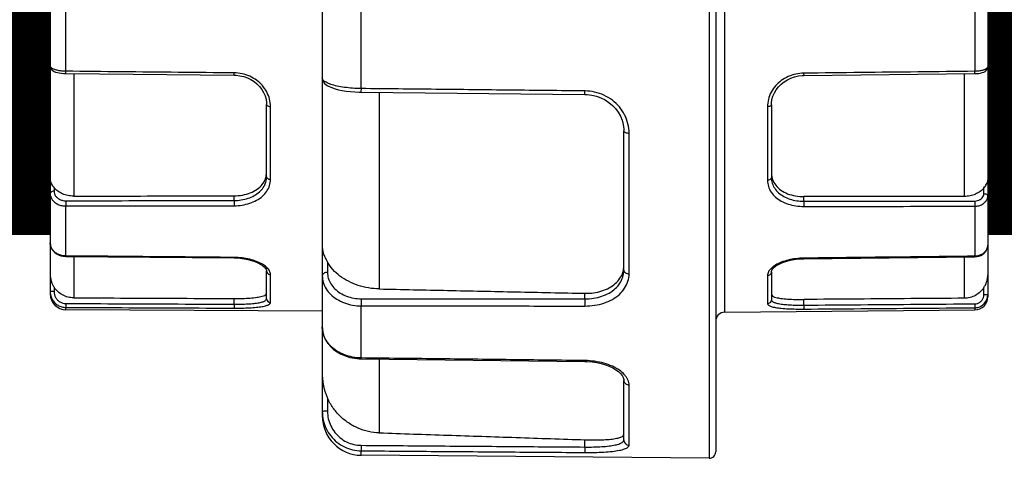
# Model space of a CAD drawing. Units: millimetres. Extents: x 2385 to 2804, y 1650 to 2152.
# Drawn here: x 2408 to 2408, y 1840 to 1840 of the extents above; entities that cross this region are included whole.
import ezdxf

# ---------------------------------------------------------------- set-up
doc = ezdxf.new("R2010")
doc.units = ezdxf.units.MM
doc.layers.add('BLOCOS', color=2, linetype='Continuous')
doc.layers.add('HID-FIL-SUCÇÃO', color=150, linetype='Continuous', lineweight=15)

# ---------------------------------------------------------------- blocks, each defined once
blk = doc.blocks.new('União redonda 50mm - Vista lateral')
at = {"linetype": 'Continuous'}
for p, q in [((-0.002468277753393977, 0.02715941717536907), (-0.06148075125810237, 0.02715941717536907)), ((-0.06130637278408813, 0.02686203513593455), (-0.06130637279812845, 0.02715941717536907)), ((-0.06096402630760167, 0.02686203513593455), (-0.06130637278408813, 0.02686203513593455)), ((-0.05336873153453325, 0.02686203513593455), (-0.05364569565199417, 0.02686203513593455)), ((-0.06278307393222349, 0.006409417175348153), (-0.06268067653729759, 0.02596570033193757)), ((-0.06268067634249519, 0.02596570033193757), (-0.06250903988564005, 0.02596570033193757)), ((-0.05862312858272389, 0.02596672137786982), (-0.05873382066863542, 0.01313756776477248)), ((-0.05860689289602306, 0.02616776493556472), (-0.05862308412093853, 0.02596672125616806)), ((-0.05858310293001523, 0.02596570033193757), (-0.05477179224413931, 0.02596570033193757)), ((-0.04467123172332776, 0.02596702157774189), (-0.04479485478270817, 0.01313787225217311)), ((-0.0444935558567181, 0.02596570033193757), (-0.03832672562521111, 0.02596570033193757)), ((-0.05862829300650674, 0.02536884191027866), (-0.06177716083101359, 0.02536884191027866)), ((-0.04467699807082681, 0.02536884191027866), (-0.05401891181190877, 0.02536884191027866)), ((-0.06226620129103821, 0.01313760083655779), (-0.06182888942350928, 0.01313760083655779)), ((-0.05873383573890578, 0.01313756787584452), (-0.05873757676744162, 0.01297915102696834)), ((-0.05435181340811823, 0.01313760083655779), (-0.05399802067540804, 0.01313760083655779)), ((-0.06184135735384189, 0.01065941717536134), (-0.05973586187923274, 0.01065941717536134)), ((-0.05253870026490404, 0.01065941717536134), (-0.04702644154900781, 0.01065941717536134)), ((-0.04689064182980474, 0.01066429244298206), (-0.04702650032834299, 0.01065944860323498)), ((-0.0621352424201973, 0.01036098796447504), (-0.06000902926029994, 0.01036098796447504)), ((-0.0527410489098088, 0.01036098796447504), (-0.04717455059000031, 0.01036098796447504)), ((0.006839826304883445, 0.006409417175348153), (-0.07078810002622049, 0.006409417175348153)), ((-0.0694251335112881, 0.006012907789568089), (-0.0704280349150963, 0.006012907789568089)), ((-0.0590569254758293, 0.006012907789568089), (-0.05983739585900594, 0.006012907789568089)), ((-0.07402002468160163, -0.02308621953534384), (-0.07378857229713276, 0.003435596781855565)), ((-0.07378857174592213, 0.003435596781855565), (-0.07344696579372112, 0.003435596781855565)), ((-0.06643466691480171, 0.003436817879730825), (-0.06663536647721457, -0.01361554970281986)), ((-0.06642917901211831, 0.003599093992363578), (-0.06643464197969706, 0.003436817677936688)), ((-0.06636365433070068, 0.003435596781855565), (-0.06239118456034021, 0.003435596781855565)), ((-0.04608205255510711, 0.003436315411079249), (-0.04626144659732745, -0.01361604659081195)), ((-0.04581446542260892, 0.003435596781855565), (-0.03971723545834038, 0.003435596781855565)), ((-0.06645080747659904, 0.002066464910456034), (-0.07207762935820483, 0.002066464910456034)), ((-0.0460964676519211, 0.002066464910456034), (-0.06110085967753776, 0.002066464910456034)), ((-0.07315908309880115, -0.01361676243112697), (-0.07260740174592684, -0.01361676243112697)), ((-0.06663538680680858, -0.01361554948545063), (-0.06664046700149129, -0.01379661706835122)), ((-0.06186190257341195, -0.01361676243112697), (-0.06143257726250795, -0.01361676243112697)), ((-0.07301306782602524, -0.01698709221039962), (-0.06842656143930981, -0.01698709221039962)), ((-0.07262216750910966, -0.0165905828246764), (-0.0680793484066271, -0.0165905828246764)), ((-0.06800134044323158, -0.01658408016572821), (-0.0680803757626336, -0.01659054493222811)), ((-0.05994478229473543, -0.01698709221039962), (-0.0492112110558196, -0.01698709221039962)), ((-0.05967835970790247, -0.0165905828246764), (-0.04904702763269597, -0.0165905828246764)), ((-0.04888185388432476, -0.01658507619663396), (-0.04904707390642216, -0.01659054317804021)), ((0.01007117229499954, -0.02308621955677381), (-0.07402002285311937, -0.02308621953517331)), ((0.00957116091478838, -0.02359058282462456), (-0.0735195250052243, -0.02359058282462456)), ((-0.062869789345541, -0.0242844742597299), (-0.001079063041402151, -0.02428447426734692)), ((-0.062869789345541, -0.0242844742597299), (-0.06270341305014426, -0.0433493093601669)), ((-0.06007417384313385, -0.02754320078537376), (-0.06221587969969278, -0.02754320078537376)), ((-0.04719931945959388, -0.02754320078537376), (-0.05280637818611922, -0.02754320078537376)), ((-0.05980118072079676, -0.02784058282463775), (-0.0619219063859191, -0.02784058282463775)), ((-0.04705158072039239, -0.02784058282463775), (-0.05260371252569485, -0.02784058282463775)), ((-0.0470514124342003, -0.02784061705909835), (-0.04691812523952876, -0.02784527773070522)), ((-0.06233590161161828, -0.03031876648594789), (-0.06190337822658876, -0.03031876648594789)), ((-0.05879315524020967, -0.03019393831124262), (-0.05879022026363145, -0.03031958630714371)), ((-0.0587902008534229, -0.03031958607743945), (-0.05864074125099705, -0.04335013536086763)), ((-0.05440820215193298, -0.03031876648594789), (-0.05405828338302854, -0.03031876648594789)), ((-0.04481639005263105, -0.03031936359076326), (-0.044676682183308, -0.04334990891021562)), ((-0.06180857913153659, -0.04255629058854993), (-0.05864985376109644, -0.04255629058854993)), ((-0.05404436197989071, -0.04255629058854993), (-0.04468519374938751, -0.04255629058854993)), ((-0.06253209495849887, -0.0433493093601669), (-0.06270341305014426, -0.0433493093601669)), ((-0.05479150181042769, -0.0433493093601669), (-0.05860069725531503, -0.0433493093601669)), ((-0.03833556130052784, -0.0433493093601669), (-0.04449896900013073, -0.0433493093601669)), ((-0.06153044477230196, -0.04404320078532464), (-0.06153044477230196, -0.04434058282464548)), ((-0.06153044477230196, -0.04404320078532464), (-0.06099549288632033, -0.04404320078532464)), ((-0.05382697369839207, -0.04404320078532464), (-0.05339418853151301, -0.04404320078532464)), ((-0.002245429676520416, -0.04434058282464548), (-0.06170345112701625, -0.04434058282464548))]:
    blk.add_line(p, q, dxfattribs=at)
for points in [[(-0.05758731108181792, 0.02715935821657922), (-0.05775318661750362, 0.02714389989938581), (-0.05790791319839173, 0.02710047320789499), (-0.05805556309513804, 0.02702981747353306), (-0.05819227769939062, 0.02693340149681944), (-0.05831446169094079, 0.02681375444097966), (-0.0584191352413086, 0.02667370894084797), (-0.05850394188843211, 0.02651685108907031), (-0.05856695631541697, 0.02634688477326108), (-0.05860689289602306, 0.02616776493556472)], [(-0.04408615308693697, 0.02715935302802563), (-0.04412249196229823, 0.02715748885083258), (-0.04421956826490714, 0.02713521273705055), (-0.04430782032329716, 0.02709021898778019), (-0.04438339417322368, 0.02702741589570223), (-0.04444784925203749, 0.02694888959365471), (-0.04450341994913742, 0.02685400008647321), (-0.04455131506483667, 0.0267419162643705), (-0.04459214631873465, 0.02661121969646274), (-0.04462515588573979, 0.02646425745462011), (-0.04464951799650407, 0.02630542213955778), (-0.04466480334713196, 0.02614061517886057), (-0.04467121643841665, 0.02596702097804382)], [(-0.05873757676744162, 0.01297915102696834), (-0.05875854202008668, 0.01267066765143454), (-0.05879737700433907, 0.01236841408086775), (-0.05885303836589628, 0.01207835144987257), (-0.05892398254889031, 0.01180565020615632), (-0.05900789562178943, 0.01155539171065811), (-0.05910187397063282, 0.01133223832135855), (-0.0592028733249208, 0.01113902396053845), (-0.05930656115958755, 0.01097934015768942), (-0.05941142252112286, 0.01085126898146882), (-0.0595143534180238, 0.01075554864172545), (-0.05961074700059044, 0.01069316711175361)], [(-0.04479488320379232, 0.0131378725143918), (-0.04480063689879898, 0.01298482276212098), (-0.04483602937500564, 0.01268953006098172), (-0.04490295022520741, 0.01240120478308882), (-0.04500035446750417, 0.0121234817541449), (-0.0451269811761108, 0.01186002715729728), (-0.04528089283991221, 0.01161464485727493), (-0.04545988839691972, 0.01139100306227192), (-0.04566124289209483, 0.01119234354536047), (-0.04588199401604243, 0.0110217085508566), (-0.04611876765972056, 0.01088161293245093), (-0.046368008726688, 0.0107743264744613), (-0.04662638985820422, 0.01070141758344789), (-0.04689064182980474, 0.01066429244298206)], [(-0.05961074700059044, 0.01069316711175361), (-0.05969470355762496, 0.01066352026299455), (-0.05973668638569052, 0.01065944776672723)], [(-0.06399560875513544, 0.006409361346243259), (-0.06412548190530742, 0.006405074924373366), (-0.06441541759511438, 0.006364540925574147), (-0.06470125777963176, 0.006280886692422882), (-0.0649778364797271, 0.006154961645165713), (-0.065240578349119, 0.005988305936682536), (-0.0654852206752139, 0.00578345611148734), (-0.06570789248911524, 0.005543389737624693), (-0.06590531402463284, 0.005271815531273205), (-0.06607457010960616, 0.004972739909192114), (-0.06621327875291172, 0.004650890567120314), (-0.06631941307182387, 0.004311265472551895), (-0.06639169811802503, 0.003958821585626993), (-0.06642917901211831, 0.003599093992363578)], [(-0.04499212396450503, 0.006409309123398543), (-0.04515347802453107, 0.006384591669075235), (-0.04529381041839997, 0.006322627920042123), (-0.04541700110058855, 0.006229979541672037), (-0.04552053121909694, 0.006115969101131213), (-0.04561138845349433, 0.005980036230653241), (-0.04569350090002899, 0.005819734384260755), (-0.04576885776754125, 0.005632358040600138), (-0.04583841192589944, 0.005414391922897721), (-0.04590130021500727, 0.005166434672162268), (-0.04595654620823098, 0.004889745721982308), (-0.04600291154281422, 0.004588267203473606), (-0.04603927866133972, 0.00426725639539427), (-0.04606488534642494, 0.003932669318885473), (-0.04607922194952607, 0.003592481431269334), (-0.0460820446400021, 0.003436314738451074)], [(-0.06664046700149129, -0.01379661706835122), (-0.06666846798259485, -0.01415951135442128), (-0.06672012306688657, -0.01451600067503023), (-0.06679417851682956, -0.0148587349295326), (-0.06688865496062135, -0.01518138651283607), (-0.06700064520060778, -0.01547811357346518), (-0.0671259201226917, -0.01574251003853533), (-0.06726223310903379, -0.01597437794720236), (-0.06740611006392783, -0.01617110561147683), (-0.06755569353168767, -0.01633260208154752), (-0.06770782556981203, -0.01645677099872955), (-0.06785785187611282, -0.01654098919090075), (-0.06800134044323158, -0.01658408016572821)], [(-0.0462614824068055, -0.01361604628624491), (-0.04626872395760984, -0.0137997283019331), (-0.04631300897261781, -0.0141550854530692), (-0.04639667955109417, -0.01450217039661084), (-0.04651846057231523, -0.01483643805033807), (-0.0466767860216919, -0.01515339731821541), (-0.04686923764450057, -0.01544839508164841), (-0.04709305800980701, -0.01571698153560419), (-0.04734484321409127, -0.01595525536907871), (-0.047620900317213, -0.01615959552503909), (-0.04791699323811827, -0.01632702350974569), (-0.04822867388230634, -0.01645489432462455), (-0.0485517099793924, -0.01654142308638029), (-0.04888185388432476, -0.01658507619663396)], [(-0.05980190331501944, -0.02784061569343521), (-0.05976012781974305, -0.0278446238437482), (-0.05967492874282243, -0.02787462925243744)], [(-0.05967492874282243, -0.02787462925243744), (-0.0595771631790285, -0.02793794548142614), (-0.05947280817429146, -0.02803513301086014), (-0.05936643750442272, -0.02816529838435144), (-0.05926127117601254, -0.02832766029223421), (-0.05915886594050335, -0.02852420024322555), (-0.05906370840000363, -0.02875113617591296), (-0.05897895911152773, -0.02900539416947367), (-0.0589075565251278, -0.02928217248637566), (-0.0588518448674904, -0.02957621445017367), (-0.05881336960072758, -0.02988217980254149), (-0.05879315524020967, -0.03019393831124262)], [(-0.04691812523952876, -0.02784527773070522), (-0.0466512949222988, -0.02788255544624008), (-0.04639039289912716, -0.02795629069561301), (-0.04613878298351892, -0.02806504258524001), (-0.04589988870588968, -0.02820719873562894), (-0.04567737360554247, -0.02838041535807179), (-0.04547471265840386, -0.02858209325722783), (-0.04529494448752303, -0.02880909050605851), (-0.04514085901070075, -0.0290580582350799), (-0.04501470076212399, -0.02932520787925341), (-0.04491843952644103, -0.02960661341415971), (-0.04485334552811082, -0.02989850623384882), (-0.0448204665037224, -0.03019714715532018), (-0.04481642735782998, -0.0303193639212509)], [(-0.05864068870852179, -0.04335013488702089), (-0.0586291358108042, -0.04350091815234691), (-0.05859483873604177, -0.04365918284946702), (-0.05853882677342881, -0.04380889974407864), (-0.05846239814263754, -0.04394622547903282), (-0.05836743583472526, -0.04406766273655194), (-0.05825628680520367, -0.04416974239944693)], [(-0.04467666466263154, -0.04334990673754646), (-0.04467050205852274, -0.04350162625161147), (-0.04465469120799526, -0.04365340336914869), (-0.04462938269341521, -0.04379663605783435), (-0.04459515664791525, -0.0439258692721296), (-0.04455253429620143, -0.04403804756901764), (-0.04450118885773691, -0.04413303789630163), (-0.0444398896469238, -0.04421159973372824), (-0.0443679399852499, -0.04427316062646014), (-0.04428607694524089, -0.04431605632532865), (-0.0441986091826152, -0.04433780726662917), (-0.04415431733053765, -0.04434054898774775)], [(-0.05825628680520367, -0.04416974239944693), (-0.05813193387831461, -0.04424977606822722), (-0.05799807691550996, -0.04430535064062724), (-0.0578586533774228, -0.04433521598883772), (-0.05777053024371526, -0.04434054661822984)]]:
    blk.add_lwpolyline(points, dxfattribs=at)
for centre, radius, start, end in [((-0.0614806929866063, 0.02595941717532924), 0.001199999999999999, 90, 179.6999999994925), ((-0.07078868652791925, 0.00340941717536225), 0.003, 90, 179.5000000000345), ((-0.07352004372029342, -0.02309058282463639), 0.0005, 179.4999975214484, 270), ((-0.06356976269171355, -0.02429058282467622), 0.0007, 0.4999991922265071, 89.99990769124493), ((-0.06170345112701625, -0.04334058282466913), 0.001, 181.3521029803624, 270)]:
    blk.add_arc(centre, radius, start, end, dxfattribs=at)
for points, start_tangent, end_tangent in [([(-0.06147826259109479, 0.02714708746378847), (-0.06161741329259485, 0.02711864433325673), (-0.06190709498969227, 0.02699918718406025), (-0.06215573417210862, 0.02680935953179642), (-0.06234661175750489, 0.02656221872047126), (-0.06246703311632018, 0.02627455050946992), (-0.06250903988564005, 0.02596570033193757)], (-0.9898046751057871, -0.1424314050296763), (-0.004724493240066168, -0.9999888395195341)), ([(-0.06146326893821197, 0.02714914962092507), (-0.06147826259109479, 0.02714708746378847)], (-0.9915050127519118, -0.1300684807623674), (-0.9898046754183166, -0.1424314028578)), ([(-0.06130637278408813, 0.02715941717536907), (-0.06146326893821197, 0.02714914962092507)], (-0.9999999928234463, 0.0001198044534669674), (-0.9915050129728732, -0.1300684790779925)), ([(-0.06000144119320794, 0.02715941717536907), (-0.06028483636481496, 0.02713505657533233), (-0.06053703700229107, 0.02707118238134854), (-0.06076503229638774, 0.02697648840722877), (-0.06096402630760167, 0.02686203513593455)], (-1, 3.673940397442059e-16), (-0.8364407209622261, -0.5480574060408192)), ([(-0.05857350114030169, 0.02612148427016336), (-0.05854728449548929, 0.02627455011867141), (-0.05844692662913076, 0.02656221842255491), (-0.05828864602153772, 0.02680935935808293), (-0.05808294212232568, 0.02699918711425653), (-0.05784461696441667, 0.02711832116557389)], (0.1151896931987018, 0.9933435128800052), (0.9513318817046426, 0.3081682184332189)), ([(-0.05784461696441667, 0.02711832116557389), (-0.05772901784939677, 0.02714699718632119)], (0.9513318816065348, 0.3081682187360825), (0.9850847320669823, 0.172069958588133)), ([(-0.05772901784939677, 0.02714699718632119), (-0.05758691441343444, 0.02715941717536907)], (0.9850847319894375, 0.1720699590320684), (0.999999989453228, -0.0001452361642727674)), ([(-0.05382202451340845, 0.02715941717536907), (-0.05406859592221736, 0.02711864429966226), (-0.05429798604183134, 0.02699918704564652), (-0.05449458891820314, 0.02680935918709793), (-0.05464515472800713, 0.02656221812918602), (-0.05473964255213559, 0.02627454973276144), (-0.05477179224413931, 0.02596570033193757)], (-0.9999999885918619, 0.0001510505755195673), (0.0001297626411564326, -0.9999999915808284)), ([(-0.05364569565199417, 0.02686203513593455), (-0.05366982468024162, 0.02701091389315025), (-0.05373429478663638, 0.02711965371196357), (-0.0538220245246066, 0.02715941717536907)], (-0.005128888435668632, 0.9999868471652087), (-1, 5.353940673940396e-10)), ([(-0.05276631267980747, 0.02715941717536907), (-0.05292597959163459, 0.02713505657533233), (-0.05307471546609577, 0.02707118238134854), (-0.05322171618070115, 0.02697648840722877), (-0.05336873153453325, 0.02686203513593455)], (-1, 3.673940397442059e-16), (-0.7758169380955537, -0.6309580640296467)), ([(-0.0444935558567181, 0.02596570033193757), (-0.04447760703709491, 0.02627455050946992), (-0.04443564586830462, 0.02656221872047126), (-0.04437042005002922, 0.02680935953179642), (-0.04428622340361699, 0.0269991871840034), (-0.04418866943501598, 0.02711864433325673), (-0.04408435607911088, 0.02715941717536907)], (0.007854190444009666, 0.9999691553705387), (0.999999935939409, -0.0003579401877814674)), ([(-0.06130637278408813, 0.02686203513593455), (-0.06153930147053188, 0.02683172343773776), (-0.06175746584511899, 0.02674225209733549), (-0.06194495646070663, 0.02659968313133731), (-0.06208905071019899, 0.02641347668742355), (-0.06217960286073776, 0.02619684938986211), (-0.06221072086469803, 0.02596674750344619)], (-0.9999999654506078, 0.0002628664735973674), (-0.004682692899255169, -0.9999890361335024)), ([(-0.06177716083101359, 0.02536884191027866), (-0.06172239783933264, 0.0258003902434325), (-0.06155907900631519, 0.02621708121472466), (-0.06130123480681959, 0.0265765402328384), (-0.06096402630760167, 0.02686203513593455)], (0.004242852789315767, 0.9999909990595958), (0.8364407209498156, 0.54805740605976)), ([(-0.05364569565199417, 0.02686203513593455), (-0.05383398350721791, 0.02683172341352247), (-0.05401002331910831, 0.02674225199456259), (-0.05416097516882701, 0.02659968287122183), (-0.05427659471411062, 0.02641347623608681), (-0.05434874166223835, 0.02619684880636441), (-0.05437273621839722, 0.02596674750344619)], (-0.999999947213586, 0.0003249197206349675), (0.001341110113792233, -0.9999991007114272)), ([(-0.05401891181190877, 0.02536884191027866), (-0.05397682125862957, 0.0258003902434325), (-0.05384683097361176, 0.02621708121472466), (-0.05364007448798702, 0.0265765402328384), (-0.05336873153453325, 0.02686203513593455)], (-0.001696950807171932, 0.9999985601779423), (0.7758169380929844, 0.6309580640328061)), ([(-0.06250903988564005, 0.02596570033193757), (-0.0625275440634141, 0.0216877607787751), (-0.06254600035862268, 0.0174113785561758), (-0.06256440889222858, 0.01313655366504918)], (-0.004330265523569868, -0.9999906243562964), (-0.004301432868928467, -0.9999907487948447)), ([(-0.06221072086469803, 0.02596674750344619), (-0.06235146369232325, 0.02596705213244377), (-0.06245930647639852, 0.02596667357374827), (-0.06250903988564005, 0.02596570033193757)], (-0.9999905886921574, 0.004338493645566468), (-0.9969858744635915, -0.07758328505591394)), ([(-0.06221072086469803, 0.02596674750344619), (-0.06222926184864264, 0.02168880795028372), (-0.06224775528431792, 0.01741242572762758), (-0.06226620129103821, 0.01313760083655779)], (-0.004338828196612368, -0.9999905872406403), (-0.004310238978637667, -0.9999907108768294)), ([(-0.05869431161659122, 0.01313655366504918), (-0.05865728908651135, 0.0174113785540726), (-0.05862021955732644, 0.02168776077667189), (-0.05858310293001523, 0.02596570033193757)], (0.008656358709571568, 0.9999625330250586), (0.008679891573095668, 0.9999623290315888)), ([(-0.05862291354321769, 0.02596666757830235), (-0.05858305370259131, 0.02596570001497867)], (-0.2988018819489985, -0.9543151656259776), (0.9998643819830803, -0.01646868669908716)), ([(-0.05858310293001523, 0.02596570033193757), (-0.05857350114030169, 0.02612148427016336)], (0.007774007971645168, 0.9999697819434632), (0.1151896929964595, 0.9933435129034576)), ([(-0.05437273621839722, 0.02596674750344619), (-0.05450721200793396, 0.02596705213244377), (-0.05465147137283566, 0.02596667357374827), (-0.05477179224413931, 0.02596570033193757)], (-0.9999856216983293, 0.005362499100744267), (-0.999924743701807, -0.01226812670603573)), ([(-0.05477179224413931, 0.02596570033193757), (-0.05476461600562743, 0.02168776077832035), (-0.05475740938919671, 0.0174113785557779), (-0.05475017249210623, 0.01313655366504918)], (0.001673633731749032, -0.9999985994740851), (0.001696751635578333, -0.9999985605159075)), ([(-0.05437273621839722, 0.02596674750344619), (-0.0543657923951173, 0.02168880794982897), (-0.05435881809290777, 0.01741242572728652), (-0.05435181340811823, 0.01313760083655779)], (0.001619303271815633, -0.9999986889275975), (0.001642432994549133, -0.9999986512060196)), ([(-0.04466966274031847, 0.02596724960238816), (-0.04460773991769429, 0.02596667324996815), (-0.04449353269660605, 0.02596570001497867)], (-0.1452890162563167, 0.9893892569435306), (0.999959481819503, -0.009001928641749668)), ([(-0.04461812628488815, 0.01313655366504918), (-0.04457663110633803, 0.01741137855702846), (-0.04453510764329849, 0.0216877607796846), (-0.0444935558567181, 0.02596570033193757)], (0.009704877681341968, 0.9999529065656996), (0.009714124173810365, 0.9999528167826399)), ([(-0.06177716083101359, 0.02536884191027866), (-0.06179442200533458, 0.02129620926012876), (-0.06181166488852341, 0.01721912890224075), (-0.06182888942350928, 0.01313760083655779)], (-0.004242852804591767, -0.9999909990595309), (-0.004215532468927667, -0.9999911146035266)), ([(-0.05401891181190877, 0.02536884191027866), (-0.05401198572764088, 0.02129620926012876), (-0.05400502203082169, 0.01721912890224075), (-0.05399802067540804, 0.01313760083655779)], (0.001696950824455133, -0.9999985601779131), (0.001719053937630233, -0.9999985224256882)), ([(-0.06256440889222858, 0.01313655366504918), (-0.06255960263302995, 0.01253238607347384), (-0.06253912541893669, 0.01195447031915364), (-0.06250137785963261, 0.01143385043252465), (-0.06244432966383329, 0.01099490526246427), (-0.06236638797099658, 0.01065941717536134)], (-0.004268273120621268, -0.9999908908807958), (0.3040115731624776, -0.9526683386065037)), ([(-0.06226620129103821, 0.01313760110906514), (-0.06240664564194276, 0.01313790179023044), (-0.06251440659860918, 0.0131375232724622), (-0.0625644066537916, 0.01313655365339628)], (-0.9999907126567102, 0.004309826020255568), (-0.9971763466245489, -0.07509549741840585)), ([(-0.06226620129103821, 0.01313760083655779), (-0.062261427194926, 0.01259613646078606), (-0.06224113741041037, 0.01208066167856714), (-0.0622037799608961, 0.01161648843816465), (-0.06214734728769145, 0.01122513244945367), (-0.06207023560654079, 0.0109258718278511)], (-0.004831709809670768, -0.9999883272220308), (0.3336532026928753, -0.9426958896339724)), ([(-0.06182888942350928, 0.01313760083655779), (-0.06182128537000153, 0.01249636928884001), (-0.06179216017551425, 0.01189993406779877), (-0.06173959671900775, 0.01138768627384934), (-0.06166170659889758, 0.01099363161506517), (-0.06158848720480137, 0.01079140728512584)], (-0.004215532480483467, -0.999991114603478), (0.4949564582972865, -0.8689177776923468)), ([(-0.05942995388789996, 0.01068103415633459), (-0.05921872632774239, 0.01097329018267601), (-0.05900498197320303, 0.01141363731807132), (-0.05883976372319921, 0.01193901486067261), (-0.05873378800168894, 0.01252403309086958), (-0.05869431161659122, 0.01313655366504918)], (0.6634838348195975, 0.7481906180466853), (0.008767432530137969, 0.9999615653248026)), ([(-0.05873367112343431, 0.01313751943092711), (-0.05869431161659122, 0.01313655366504918)], (-0.3074282271552558, -0.9515712717123062), (0.9998632362922215, -0.01653809877963277)), ([(-0.05475017249210623, 0.01313655366504918), (-0.05470263572954082, 0.01252403308967587), (-0.05456249706793415, 0.0119390148620937), (-0.0543342945564973, 0.01141363731750289), (-0.05402533956254274, 0.01097329018097071), (-0.05364630279012772, 0.010640117279479), (-0.0532111045662873, 0.01043170999236054), (-0.0527410489098088, 0.01036098796447504)], (0.001862419699320633, -0.9999982656949279), (0.9999999646444828, -0.0002659154626754674)), ([(-0.0543517952665411, 0.01313760111315787), (-0.05448593722582018, 0.01313790179364105), (-0.05462989619553582, 0.01313752327416751), (-0.05475017080249245, 0.0131365536531689)], (-0.9999858110984867, 0.005327063140378067), (-0.9999255613532246, -0.01220130126003463)), ([(-0.05435181340811823, 0.01313760083655779), (-0.05430909577319198, 0.01258890278006675), (-0.05418332673173154, 0.01206727932316198), (-0.05397841490599831, 0.01159895736924454), (-0.05370066803840245, 0.01120641672224565), (-0.05335920331492616, 0.01090917771455224), (-0.05296617838251905, 0.01072298780945857), (-0.05253870026490404, 0.01065941717536134)], (0.001289121294949333, -0.9999991690827981), (0.9999999911443461, -0.0001330838375049674)), ([(-0.05399802067540804, 0.01313760083655779), (-0.05393930063513608, 0.01249636928884001), (-0.0537682568267428, 0.01189993406779877), (-0.05349310633960158, 0.01138768627384934), (-0.0531273557245413, 0.01099363161506517), (-0.05269040677461589, 0.01074483728649511), (-0.05245287921280806, 0.01068118616706215)], (0.001719053946215033, -0.9999985224256734), (0.9846417115633804, -0.1745872270515139)), ([(-0.04717455059000031, 0.01036098796447504), (-0.04661340190739338, 0.01043128646205105), (-0.04607383250203156, 0.0106399938512709), (-0.04559034909823367, 0.01097343262006234), (-0.04518508965372803, 0.01141463440745838), (-0.04487874497891653, 0.01194084789568706), (-0.04468635285411438, 0.01252693170027896), (-0.04461812628488815, 0.01313655366504918)], (0.9999999758379813, 0.0002198272901960326), (0.009912155838999669, 0.9999508733765993)), ([(-0.04479332854214135, 0.0131380923808706), (-0.04473181699893303, 0.01313752313626537), (-0.04461812628488815, 0.01313655366504918)], (-0.1427522052447416, 0.9897584593716606), (0.999959506579574, -0.008999177803283567)), ([(-0.06236638797099658, 0.01065941717536134), (-0.06226138777668666, 0.01043671283019876), (-0.0621352424201973, 0.01036098796447504)], (0.3040039756700536, -0.9526707630534286), (0.999999521949528, -0.0009778040273820674)), ([(-0.06184135735384189, 0.01065941717536134), (-0.06198785741469237, 0.01061948622907494), (-0.06209535826860701, 0.010510323202368), (-0.0621352424201973, 0.01036098796447504)], (-1, 3.673940397442059e-16), (-0.005129311096361067, -0.9999868449973114)), ([(-0.06207023560654079, 0.0109258718278511), (-0.06196650832310979, 0.01072731267839799), (-0.06184135735384189, 0.01065941717536134)], (0.3336471432461658, -0.9426980342631847), (0.999999899434412, -0.0004484764944143675)), ([(-0.06158848720480137, 0.01079140728512584), (-0.06155813344054195, 0.01074483728649511), (-0.06143132577324195, 0.01065941717536134)], (0.4949564582398577, -0.8689177777250596), (1, -3.673940397442059e-16)), ([(-0.05973668628541873, 0.0106594157095401), (-0.05987202807222047, 0.01061949015928576), (-0.05997195275381273, 0.01051033080187835), (-0.06000902926081153, 0.01036098796618035)], (-0.9999936820870177, -0.003554685084312733), (-0.004767696116797468, -0.9999886344722811)), ([(-0.06000902926029994, 0.01036098796447504), (-0.05973671493421762, 0.01043171001737164), (-0.05960028302683895, 0.01051895382869361)], (0.99999988741213, 0.0004745268455056326), (0.790158122436551, 0.6129030441656693)), ([(-0.05960028302683895, 0.01051895382869361), (-0.05946755676882276, 0.01064011726879244), (-0.05942995388789996, 0.01068103415633459)], (0.7901581225464465, 0.6129030440239915), (0.6634838347801697, 0.7481906180816492)), ([(-0.05253870026490404, 0.01065941717536134), (-0.05263956963500505, 0.01061948648145972), (-0.05271358733602938, 0.01051032356997439), (-0.0527410489098088, 0.01036098796447504)], (-1, 3.673940397442059e-16), (-0.003531705747512867, -0.9999937635078096)), ([(-0.05245287921280806, 0.01068118616706215), (-0.05220697774791461, 0.01065941717536134)], (0.9846417115317492, -0.1745872272299092), (1, -3.673940397442059e-16)), ([(-0.04702650031583744, 0.01065941714836072), (-0.04710026976891868, 0.01061949009562113), (-0.04715444806413416, 0.01051033067807339), (-0.04717455059102349, 0.01036098796606666)], (-0.9999995801692109, -0.0009163304000883327), (-0.002584977657426268, -0.999996658939674)), ([(-0.07044896850050009, 0.006409417175348153), (-0.07111400851931649, 0.006334819883875298), (-0.07174555088323586, 0.006114859046874699), (-0.07231229204080591, 0.005760632006229116), (-0.07278599209320191, 0.005290129963668733), (-0.07314365902249165, 0.004726535911572682), (-0.07336758872571636, 0.004098095947085767), (-0.07344696579372112, 0.003435596781855565)], (-0.9999999976481256, -6.858388258443261e-05), (-0.007875799596263567, -0.9999689854094077)), ([(-0.0704280349150963, 0.006012907789568089), (-0.07100292796638996, 0.005948770849670382), (-0.07155162247460112, 0.005758373623450552), (-0.07204416180138651, 0.005451285118567739), (-0.07245590416829373, 0.005042969242083473), (-0.07276669697250782, 0.004553561697377972), (-0.07296094114701646, 0.00400798295373761), (-0.07302931517051547, 0.003435596781855565)], (-0.9999999905387721, -0.0001375589170675326), (-0.007872676258879668, -0.9999690100040717)), ([(-0.07207762935820483, 0.002066464910456034), (-0.07197456012062275, 0.002882870815199112), (-0.07171728452129855, 0.003682797164856311), (-0.0713144168057056, 0.004422209518963882), (-0.07078897514543314, 0.005064946740219511), (-0.07015830058674055, 0.005597354978760904), (-0.0694251335112881, 0.006012907789568089)], (0.03376650441844887, 0.9994297489965761), (0.9122490965497175, 0.4096359186451117)), ([(-0.0704280349150963, 0.006012907789568089), (-0.0704296802982185, 0.006164896260372643), (-0.07043422992012438, 0.006293482182570642), (-0.07044099906931933, 0.006379298819354062), (-0.07044896849293991, 0.006409417175348153)], (-0.0004568337701236326, 0.9999998956514479), (-1, 3.51845606739404e-09)), ([(-0.06763005432111413, 0.006409417175348153), (-0.06788440928738737, 0.006401626899560142), (-0.06813805851470534, 0.006378288182702363), (-0.06839155025488708, 0.00633928724693078), (-0.06864475006210569, 0.00628447040867286), (-0.06889917102108711, 0.006213148449376149), (-0.06915773262539915, 0.006123683603561858), (-0.0694251335112881, 0.006012907789568089)], (-1, 3.673940397442059e-16), (-0.9122490965422062, -0.4096359186618392)), ([(-0.06636365433070068, 0.003435596781855565), (-0.0662979863233204, 0.004098095947085767), (-0.06611908128439836, 0.004726535911572682), (-0.06583555991790035, 0.005290129963668733), (-0.06546142365840524, 0.005760632006229116), (-0.06501479202040628, 0.006114859046874699), (-0.0645216290823214, 0.006333733058852431)], (0.01129353605531467, 0.9999362259881214), (0.9602426785239673, 0.2791666139442838)), ([(-0.0645216290823214, 0.006333733058852431), (-0.06431401962021255, 0.006381754594997346)], (0.9602426785178896, 0.2791666139651912), (0.9853106954595549, 0.1707712897796599)), ([(-0.06431401962021255, 0.006381754594997346), (-0.06419764539253947, 0.006398235436165578)], (0.9853106954412445, 0.1707712898853044), (0.9939972511318393, 0.1094050489801412)), ([(-0.06419764539253947, 0.006398235436165578), (-0.06399527528083127, 0.006409417175348153)], (0.9939972511411885, 0.1094050488951999), (0.99999999618544, 8.734483409023261e-05)), ([(-0.06008911443041143, 0.006409417175348153), (-0.0606022130809265, 0.006334819883875298), (-0.06108890735049499, 0.006114859046874699), (-0.06152504494542654, 0.005760632006229116), (-0.06188885552563761, 0.005290129963668733), (-0.06216264567814278, 0.004726535911572682), (-0.06233283451319949, 0.004098095947085767), (-0.06239118456034021, 0.003435596781855565)], (-0.999999996053208, -8.884584478453262e-05), (-0.001592122204348667, -0.99999873257264)), ([(-0.05983739585900594, 0.006012907789568089), (-0.06028445535952187, 0.005948770849670382), (-0.06071047828322662, 0.005758373623450552), (-0.06109220115189373, 0.005451285118567739), (-0.06141052685762816, 0.005042969242083473), (-0.06164987582184267, 0.004553561697377972), (-0.0617982366616161, 0.00400798295373761), (-0.06184850608161696, 0.003435596781855565)], (-0.9999999843774496, -0.0001767628375165326), (-0.0009902405938706674, -0.9999995097116632)), ([(-0.06110085967753776, 0.002066464910456034), (-0.06102484343199421, 0.002882870815199112), (-0.060828737223801, 0.003682797164856311), (-0.06051901858063502, 0.004422209518963882), (-0.06011341478654231, 0.005064946740219511), (-0.05962535072632136, 0.005597354978760904), (-0.0590569254758293, 0.006012907789568089)], (0.02115121178239407, 0.9997762880965603), (0.8655080967925232, 0.5008949334806496)), ([(-0.05983739585900594, 0.006012907789568089), (-0.05985718084161817, 0.006164896260372643), (-0.05991188830989813, 0.006293482182570642), (-0.05999328489383515, 0.006379298819354062), (-0.06008911442444287, 0.006409417175348153)], (-0.005491994578237232, 0.9999849188840563), (-1, 1.954118673940397e-10)), ([(-0.05789540025114093, 0.006409417175348153), (-0.05804710320910544, 0.006401626899560142), (-0.0581996763095276, 0.006378288182702363), (-0.05835484129670476, 0.00633928724693078), (-0.05851410830763371, 0.00628447040867286), (-0.05868043232982245, 0.006213148449376149), (-0.05885863263898727, 0.006123683603561858), (-0.0590569254758293, 0.006012907789568089)], (-1, 3.673940397442059e-16), (-0.8655080967919779, -0.500894933481592)), ([(-0.04581446542260892, 0.003435596781855565), (-0.04578819800372003, 0.004098095947085767), (-0.04572337813578997, 0.004726535911572682), (-0.04562310713123452, 0.005290129963668733), (-0.04549230071029342, 0.005760632006229116), (-0.04533724940949924, 0.006114859046874699), (-0.04516561559319143, 0.006334819883875298), (-0.04498585934072707, 0.006409417175348153)], (0.009591144151388464, 0.9999540039191139), (0.9999999676326223, 0.0002544302537033325)), ([(-0.07344696579372112, 0.003435596781855565), (-0.07349024144264149, -0.00225188819183586), (-0.0735334401348382, -0.007936007930425149), (-0.07357656213349628, -0.01361676243112697)], (-0.007613233325428268, -0.9999710189192148), (-0.00758618671120957, -0.9999712244715758)), ([(-0.07302931517051547, 0.003435596781855565), (-0.07322279928081343, 0.003436719076091777), (-0.07337430281023671, 0.0034367190741591), (-0.07344696579372112, 0.003435596781855565)], (-0.9999671828807652, 0.008101429596447067), (-0.9979969446708952, -0.06326214055466561)), ([(-0.07302931517051547, 0.003435596781855565), (-0.07307264769502808, -0.00225188819183586), (-0.07311590358449394, -0.007936007930425149), (-0.07315908309880115, -0.01361676243112697)], (-0.007623201127628666, -0.9999709429801287), (-0.007596341293655769, -0.9999711473832384)), ([(-0.06656510742283217, -0.01361676243112697), (-0.06649803670381971, -0.007936007930425149), (-0.0664308857427045, -0.002251888191949547), (-0.06636365433070068, 0.003435596781855565)], (0.01180228037645527, 0.9999303506634427), (0.01182369894432007, 0.9999300976284663)), ([(-0.0664330704709073, 0.003436683821121278), (-0.06636362749509317, 0.003435596489055115)], (-0.08481032974859092, -0.9963971135887214), (0.9998988545743352, -0.01422253918724747)), ([(-0.06239118456034021, 0.003435596781855565), (-0.06239538753612806, -0.00225188819200639), (-0.06239954868561881, -0.007936007930538835), (-0.06240366821032239, -0.01361676243112697)], (-0.0007424557827456675, -0.9999997243796672), (-0.0007217338110291674, -0.9999997395501192)), ([(-0.06184850608161696, 0.003435596781855565), (-0.06202772491093356, 0.003436719076091777), (-0.06222458252392471, 0.0034367190741591), (-0.06239118456034021, 0.003435596781855565)], (-0.9999458194118773, 0.01040952644020337), (-0.9999305073134627, -0.01178900096875653)), ([(-0.06184850608161696, 0.003435596781855565), (-0.06185301386403808, -0.002251888191949547), (-0.06185747929390573, -0.007936007930538835), (-0.06186190257341195, -0.01361676243112697)], (-0.0007960786798519673, -0.9999996831293176), (-0.0007751742240228675, -0.9999996995524161)), ([(-0.04607558069403694, 0.003436002916657799), (-0.04597876176563886, 0.00343671878835039), (-0.0458144546227004, 0.003435596489055115)], (0.04827482619771697, 0.9988340909057821), (0.9999632430688479, -0.008573943738551866)), ([(-0.04599511183192817, -0.01361676243112697), (-0.04593494631620842, -0.007936007930595679), (-0.0458747308709917, -0.00225188819200639), (-0.04581446542260892, 0.003435596781855565)], (0.01058926612328717, 0.9999439321496832), (0.01059682082412697, 0.9999438521179184)), ([(-0.07207762935820483, 0.002066464910456034), (-0.0722538066873426, -0.003148399352539855), (-0.07243039738813195, -0.008376140227426276), (-0.07260740174592684, -0.01361676243112697)], (-0.03376650441276677, -0.9994297489967681), (-0.03375416901455038, -0.9994301656814935)), ([(-0.06110085967753776, 0.002066464910456034), (-0.06121117659500896, -0.003148399568260629), (-0.06132174905741294, -0.008376140443317581), (-0.06143257726250795, -0.01361676243112697)], (-0.02115121178012936, -0.9997762880966082), (-0.02114160223422167, -0.9997764913494264)), ([(-0.07357656213349628, -0.01361676243112697), (-0.07357114819552635, -0.01436163852650907), (-0.07354258259840663, -0.0150729369249234), (-0.07348933782492395, -0.01571140145972549), (-0.07340973119698901, -0.01624599274276761), (-0.07330281447582365, -0.01664978437560194), (-0.0731691767969096, -0.0169017844807513), (-0.07301306782602524, -0.01698709221039962)], (-0.007544148895135368, -0.9999715425038096), (0.9999995448110137, -0.0009541371837464675)), ([(-0.07315908115032244, -0.01361676209774032), (-0.07335217500110502, -0.01361564623181266), (-0.07350355941179032, -0.01361564637022639), (-0.07357655820851505, -0.01361676246563093)], (-0.9999674011756744, 0.008074440288215167), (-0.9981053084632001, -0.06152879990362332)), ([(-0.07315908309880115, -0.01361676243112697), (-0.0731542811325312, -0.01427618952817511), (-0.07312756872039472, -0.01490293515911389), (-0.07307740498782778, -0.01546535291384998), (-0.07300202590391791, -0.015936289787021), (-0.0729002997231305, -0.01629229455863879), (-0.0727726014723089, -0.01651479047092153), (-0.07262216750910966, -0.0165905828246764)], (-0.008673168905672268, -0.9999623873632116), (0.9999999004724407, -0.0004461559243362674)), ([(-0.07260740174592684, -0.01361676243112697), (-0.07261914787221713, -0.0142733380545792), (-0.07260817938060882, -0.01490886631603416), (-0.07257254082588815, -0.01547483710282904), (-0.072512313937807, -0.0159376973708163), (-0.07242425637303995, -0.01629441037067636), (-0.07237133434040288, -0.01642757462371947)], (-0.03375416903266946, -0.9994301656808817), (0.4633816115073356, -0.8861588357156209)), ([(-0.0676532563277874, -0.0166497843090383), (-0.06730175251220771, -0.0162459925666667), (-0.06700133792429597, -0.01571140122376846), (-0.06676983854111995, -0.01507293642623608), (-0.0666212776870907, -0.01436163822080516), (-0.06656510742283217, -0.01361676243112697)], (0.7454401016635867, 0.666572617823281), (0.01192525165362577, 0.9999288916583008)), ([(-0.06663385081799333, -0.0136156807704424), (-0.06656510742283217, -0.01361676243112697)], (-0.08613925718659836, -0.9962831065371636), (0.99989855533419, -0.01424356137347247)), ([(-0.06240366821032239, -0.01361676243112697), (-0.06234641231031901, -0.01436163822194203), (-0.06217415411703087, -0.015072936424815), (-0.06189296361191055, -0.0157114012243369), (-0.06151269960082573, -0.01624599256825832), (-0.06104763478589348, -0.01664978429965913), (-0.06051603459678745, -0.01690178446142454), (-0.05994478229473543, -0.01698709221039962)], (-0.0005522302881785674, -0.9999998475208429), (0.9999999632690502, -0.0002710385550008674)), ([(-0.06186187914511265, -0.01361676209774032), (-0.06204067326228824, -0.01361564623181266), (-0.06223713431859323, -0.01361564637022639), (-0.06240366533921815, -0.01361676246563093)], (-0.9999461796120376, 0.01037486767582327), (-0.9999314219252448, -0.01171116760012713)), ([(-0.06186190257341195, -0.01361676243112697), (-0.06181150264330881, -0.01427618925657725), (-0.06165952967802468, -0.01490293471744053), (-0.0614111478517998, -0.01546535270603044), (-0.06107475665510265, -0.01593628963263427), (-0.06066240581532156, -0.01629229449127934), (-0.06018983407960832, -0.01651479045364113), (-0.05967835970790247, -0.0165905828246764)], (-0.001545294573875367, -0.9999988060316273), (0.9999999906871785, -0.0001364757972906674)), ([(-0.06143257726250795, -0.01361676243112697), (-0.06139544834820754, -0.0142733380545792), (-0.06125363124783689, -0.01490886631603416), (-0.06101376900892319, -0.01547483710282904), (-0.06069261661292558, -0.0159376973708163), (-0.06028935753482756, -0.01629441037067636), (-0.05982393980883671, -0.01651690954366813), (-0.05957916054569523, -0.01657211400237202)], (-0.02114160224949696, -0.9997764913491035), (0.9891257331299889, -0.1470723769443542)), ([(-0.0492112110558196, -0.01698709221039962), (-0.04850318840630052, -0.01690178075256199), (-0.04782616644172322, -0.01664973819805482), (-0.04721842063071335, -0.01624592346951204), (-0.04670941122350314, -0.01571138676024475), (-0.04632423279423392, -0.01507292036041008), (-0.04608197731579367, -0.0143616337053345), (-0.04599532361163483, -0.01363294766912304)], (0.9999999754661464, 0.0002215123173117326), (0.01536070639151077, 0.9998820173896288)), ([(-0.04625492749011073, -0.01361636014297574), (-0.04615876493051019, -0.01361564656900782), (-0.04599511183192817, -0.01361676243112697)], (0.04804187558234047, 0.9988453224551492), (0.9999634027200459, -0.008555303650210266)), ([(-0.04599532361163483, -0.01363294766912304), (-0.04599511183192817, -0.01361676243112697)], (0.01536070729495707, 0.9998820173757493), (0.01080596079059917, 0.9999416139012277)), ([(-0.07237133434040288, -0.01642757462371947), (-0.072309474611302, -0.01651690954366813), (-0.0721745218253318, -0.0165905828246764)], (0.4633816115254686, -0.886158835706139), (1, -3.673940397442059e-16)), ([(-0.07262216750910966, -0.0165905828246764), (-0.07277097569993884, -0.01662069781133368), (-0.07289737729200851, -0.01670650839554355), (-0.07298233912882779, -0.01683509380126225), (-0.07301306782602524, -0.01698709221039962)], (-1, 3.673940397442059e-16), (-0.008528352444876265, -0.9999636329410065)), ([(-0.06808037564911729, -0.01659058465742191), (-0.06821151959093186, -0.0166206949129446), (-0.06832379358303342, -0.01670650042052557), (-0.06839926391791096, -0.0168350853638799), (-0.06842656144010562, -0.01698709220858063)], (-0.9999936377887357, -0.003567125180184333), (-0.007575240864694968, -0.9999713074512898)), ([(-0.06842656143930981, -0.01698709221039962), (-0.06803603655731649, -0.01690178443914192), (-0.0678419419778038, -0.01679616583800225)], (0.9999999171987671, 0.0004069428207580325), (0.8348847262403235, 0.5504248303725223)), ([(-0.0678419419778038, -0.01679616583800225), (-0.0676532563277874, -0.0166497843090383)], (0.8348847262598762, 0.550424830342865), (0.7454401016582494, 0.6665726178292499)), ([(-0.05967835970790247, -0.0165905828246764), (-0.05977978183511823, -0.01662069793644605), (-0.05986593227231651, -0.01670650867259837), (-0.05992383886490416, -0.01683509403466132), (-0.05994478229473543, -0.01698709221039962)], (-1, 3.673940397442059e-16), (-0.005812707844439868, -0.9999831060710552)), ([(-0.05957916054569523, -0.01657211400237202), (-0.05932999625264301, -0.0165905828246764)], (0.9891257331519112, -0.1470723767969163), (1, -3.673940397442059e-16)), ([(-0.04916261618012641, -0.01670650042166244), (-0.04919830313690454, -0.01683508536484624), (-0.04921121105724069, -0.01698709220858063)], (-0.3697611743463894, -0.9291268341545083), (-0.003582058941302968, -0.9999935844062909)), ([(-0.04904707389363239, -0.01659058284275261), (-0.04910952621384013, -0.0166206949133425), (-0.04916261618012641, -0.01670650042166244)], (-0.9999996940569783, -0.0007822313915054324), (-0.3697611740730746, -0.9291268342632784)), ([(-0.06221587969969278, -0.02754320078537376), (-0.0623374861766024, -0.02761389568507866), (-0.06243909173889506, -0.02782227028865236), (-0.06251817962589712, -0.0281554374318489), (-0.06257532157451351, -0.02859580509260695), (-0.06261229776561095, -0.02912119417112535), (-0.06263129974240655, -0.02970628300295175), (-0.06263411007370223, -0.03031876648594789)], (-0.9999995077774207, -0.0009921919756765327), (0.007784862371738931, -0.999969697499806)), ([(-0.06192196993401922, -0.02784058282463775), (-0.06206818212120879, -0.02780082991176869), (-0.06217564897860939, -0.02769209994943367), (-0.06221587969952225, -0.02754320078724959)], (-1, 3.673940397442059e-16), (-0.008549736938352733, 0.9999634503312034)), ([(-0.05953148459229851, -0.02782227041655005), (-0.05980145044190976, -0.02761389568860295), (-0.06007417384313385, -0.02754320078537376)], (-0.6912346169718703, 0.7226304064317748), (-0.9999998845857184, 0.0004804461988337675)), ([(-0.05980190320741485, -0.02784058135864598), (-0.05993694293118779, -0.02780082569671549), (-0.06003679661023398, -0.02769209180456755), (-0.06007417384313385, -0.02754320078537376)], (-0.9999936792922043, 0.003555471226171867), (-0.007944267247254532, 0.9999684438110555)), ([(-0.05280637818611922, -0.02754320078537376), (-0.05327586516011706, -0.02761389575323392), (-0.05371023239143824, -0.02782227055541853), (-0.05408816465580912, -0.02815543804996423), (-0.05439576229991872, -0.02859580590273936), (-0.0546223904055978, -0.0291211959798261), (-0.05476083273782706, -0.0297062839703699), (-0.05480660601114096, -0.03031876648594789)], (-0.9999999637494084, -0.0002692604351883326), (0.0009996900523154327, -0.9999995003097748)), ([(-0.05260391721219548, -0.02784058282463775), (-0.05270463608263753, -0.02780082991176869), (-0.05277866507992712, -0.02769209994943367), (-0.05280637818520972, -0.02754320078724959)], (-1, 3.673940397442059e-16), (-0.005889671789216332, 0.999982655732696)), ([(-0.04463959381382665, -0.03031876648594789), (-0.04470910921833138, -0.02970628450873392), (-0.04490236762762834, -0.02912119684486925), (-0.0452092309441241, -0.02859580629905167), (-0.04561447676820762, -0.02815543834992695), (-0.04609801720283713, -0.02782227069593546), (-0.04663643694311759, -0.02761389575999829), (-0.04719931945959388, -0.02754320078537376)], (-0.01097839458559843, 0.9999397356102633), (-0.9999999738751304, 0.0002285820171215674)), ([(-0.04705141241998945, -0.02784058279632973), (-0.047124965302487, -0.02780082599025491), (-0.04717906775260872, -0.02769209223316693), (-0.04719931945959388, -0.02754320078537376)], (-0.999999557546178, 0.0009406951939977675), (-0.004304430085428231, 0.9999907358979079)), ([(-0.06192191417949289, -0.02784058283822333), (-0.0620427697821242, -0.02790414010775066), (-0.06214318368211025, -0.02809027943544606), (-0.06222132141562042, -0.02838743387394516), (-0.06227777542773083, -0.02877989879442566), (-0.06231433113902085, -0.02924819364596942), (-0.06233313336969104, -0.02976987972914458), (-0.06233590161161828, -0.03031876648594789)], (-0.9999999742785604, -0.0002268102259463326), (0.008767217291253833, -0.9999615672119445)), ([(-0.06167072432691612, -0.0279704054740364), (-0.06174421422440446, -0.02817475587750096), (-0.06182048949051477, -0.02856874240040952), (-0.06187110478521163, -0.02908095329866001), (-0.06189805315943886, -0.0296773837454225), (-0.06190337822658876, -0.03031876648594789)], (-0.4964102771305398, -0.8680880351434304), (0.007734091228445032, -0.9999700914691749)), ([(-0.06151568465389801, -0.02784058282463775), (-0.06164182021439046, -0.02792599252001082), (-0.06167072432691612, -0.0279704054740364)], (-1, 3.673940397442059e-16), (-0.4964102769479498, -0.8680880352478425)), ([(-0.05875065697841819, -0.03031876648594789), (-0.05879188314219164, -0.02970628334782077), (-0.05889957992030759, -0.02912119498847687), (-0.05906637920600133, -0.02859580544475193), (-0.05928151931101411, -0.02815543770265094), (-0.05953148459229851, -0.02782227041655005)], (-0.01159609924445503, 0.9999327629807481), (-0.6912346169439978, 0.7226304064584362)), ([(-0.05260371884702408, -0.02784058283822333), (-0.05303088336461315, -0.02790414016970999), (-0.05342303905422341, -0.0280902796757232), (-0.05376334624270385, -0.02838743442794112), (-0.05403972338513086, -0.02877989952014559), (-0.05424310179489567, -0.02924819526595002), (-0.05436721785241616, -0.02976988060896701), (-0.05440820215193298, -0.03031876648594789)], (-0.9999999977442704, -6.716739664713262e-05), (0.001902036965090933, -0.9999981911260557)), ([(-0.05252089481859912, -0.02786234915214436), (-0.05275808798103299, -0.02792599252001082), (-0.05319406360291623, -0.02817475587750096), (-0.05355848529688956, -0.02856874240040952), (-0.05383207416082314, -0.02908095329866001), (-0.05400138263320287, -0.0296773837454225), (-0.05405828338302854, -0.03031876648594789)], (-0.9846108186181287, -0.1747613683287551), (0.001127673455495533, -0.9999993641760868)), ([(-0.05227522551604125, -0.02784058282463775), (-0.05252089481859912, -0.02786234915214436)], (-1, 3.673940397442059e-16), (-0.9846108186254819, -0.1747613682873268)), ([(-0.06263411007370223, -0.03031876648594789), (-0.06260016445179417, -0.03465960701493032), (-0.06256615948080935, -0.03900312130707562), (-0.06253209495849887, -0.0433493093601669)], (0.007815405050226234, -0.999969459255582), (0.007842006165829033, -0.9999692509968969)), ([(-0.06233590161161828, -0.03031876648594789), (-0.0624763552353329, -0.03031956065274244), (-0.06258411861182367, -0.03031956065052555), (-0.06263411007370223, -0.03031876648594789)], (-0.9999693982567968, -0.007823205860760431), (-0.997426888274315, 0.07169102138634517)), ([(-0.06233590161161828, -0.03031876648594789), (-0.06230191984542444, -0.03465960701493032), (-0.06226787899362307, -0.03900312130707562), (-0.06223377885680748, -0.0433493093601669)], (0.007823763540477735, -0.9999693938936643), (0.007850166456871631, -0.9999691869685783)), ([(-0.06180857913153659, -0.04255629058854993), (-0.06184016844173357, -0.03848276990430577), (-0.06187176815103612, -0.03440359520340053), (-0.06190337822658876, -0.03031876648594789)], (-0.007758665092677233, 0.9999699011050179), (-0.007734091210348135, 0.9999700914693149)), ([(-0.05879006857952618, -0.0303195582203557), (-0.05875065440773142, -0.03031876646014098)], (-0.18203174672425, 0.9832926538851591), (0.9998757728229949, 0.01576194536276443)), ([(-0.05860069725531503, -0.0433493093601669), (-0.05865074627604372, -0.03900312130650718), (-0.05870073279493226, -0.03465960701447557), (-0.05875065697841819, -0.03031876648594789)], (-0.01151850898607513, 0.9999336597748562), (-0.01149665436758933, 0.9999339112853171)), ([(-0.05480660601114096, -0.03031876648594789), (-0.05480160502452236, -0.03465960701470294), (-0.05479657034459251, -0.03900312130684824), (-0.05479150181042769, -0.0433493093601669)], (0.001148562250223432, -0.999999340402161), (0.001169748713226833, -0.9999993158437399)), ([(-0.05440820215193298, -0.03031876648594789), (-0.05454235721822442, -0.03031956065274244), (-0.05468632813341401, -0.03031956065052555), (-0.05480660601114096, -0.03031876648594789)], (-0.9999532504667279, -0.009669378523233131), (-0.9999323098511632, 0.01163510703506747)), ([(-0.05440820215193298, -0.03031876648594789), (-0.05440297677210992, -0.03465960701470294), (-0.05439771730613074, -0.03900312130684824), (-0.05439242359273067, -0.0433493093601669)], (0.001200226336294133, -0.9999992797281114), (0.001221588669286633, -0.9999992538602832)), ([(-0.05404436197989071, -0.04255629058854993), (-0.05404902304582038, -0.03848276990430577), (-0.05405366352243846, -0.03440359520340053), (-0.05405828338302854, -0.03031876648594789)], (-0.001147555902247233, 0.9999993415575089), (-0.001127673470104832, 0.9999993641760703)), ([(-0.04481486876682084, -0.03032012462296052), (-0.04475333922499658, -0.03031956087653498), (-0.04463959259811645, -0.03031876646014098)], (-0.4385822839663264, -0.8986910371150257), (0.9999631832292543, 0.00858091988174363)), ([(-0.04449896900013073, -0.0433493093601669), (-0.04454588549441496, -0.03900312130662087), (-0.04459276041001203, -0.03465960701453241), (-0.04463959381382665, -0.03031876648594789)], (-0.01079569905428563, 0.999941724742962), (-0.01078693560895553, 0.9999418193175882)), ([(-0.06099549288632033, -0.04404320078532464), (-0.06133182999042219, -0.04375864376271466), (-0.06158920372320154, -0.04340069053949946), (-0.06175268649064947, -0.04298613839193877), (-0.06180857913153659, -0.04255629058854993)], (-0.8364369890301542, 0.5480631016426577), (-0.007758665080467633, 0.9999699011051129)), ([(-0.05339418853151301, -0.04404320078532464), (-0.05366483132240774, -0.04375864376271466), (-0.05387121491639846, -0.04340069053949946), (-0.05400134879823781, -0.04298613839193877), (-0.05404436197989071, -0.04255629058854993)], (-0.7758123311458633, 0.6309637286263143), (-0.001147555891429133, 0.9999993415575213)), ([(-0.06253209495849887, -0.0433493093601669), (-0.06248123210764334, -0.0436558068158206), (-0.06233844097300789, -0.04393198357632855), (-0.06211729296569501, -0.04415118249386296), (-0.0618389773560466, -0.04429202031616342), (-0.06168666213488905, -0.0443283186148733)], (0.008164527719278633, -0.9999666696881055), (0.9878105811543673, -0.1556607071790158)), ([(-0.06223377885680748, -0.0433493093601669), (-0.06237450131612832, -0.04335010784910764), (-0.06248231821933814, -0.04335010763071523), (-0.0625320274756973, -0.04334930875830878)], (-0.9999692013375101, -0.00784833590147123), (-0.9972422027917822, 0.07421582695755656)), ([(-0.06223377885680748, -0.0433493093601669), (-0.06219851684392097, -0.0435626377642393), (-0.06209839771702264, -0.0437564446206693), (-0.06194299621193977, -0.04391031921960575), (-0.06174720900753528, -0.0440091871603272), (-0.06153044477230196, -0.04404320078532464)], (0.007978180913691232, -0.9999681738082009), (0.9999998155921813, 0.0006073019043962326)), ([(-0.05864057075450546, -0.043350104616934), (-0.05860069725531503, -0.0433493093601669)], (-0.1774576196928233, 0.9841284434528642), (0.999876360169696, 0.01572464224713103)), ([(-0.05825461949672217, -0.04415118249386296), (-0.05843838833470727, -0.04393198357632855), (-0.0585575115374013, -0.0436558068158206), (-0.05860069725531503, -0.0433493093601669)], (-0.7549766363534176, 0.6557516897122567), (-0.01038646133869413, 0.999946059255628)), ([(-0.05479150181042769, -0.0433493093601669), (-0.05475238970689134, -0.0436558068158206), (-0.05464047200030109, -0.04393198357632855), (-0.0544664158460364, -0.04415118249386296), (-0.05424693054402496, -0.04429202031616342), (-0.0540033025597495, -0.04434058282464548)], (0.002823887420093133, -0.9999960128219707), (0.9999999361774176, 0.0003572746302799327)), ([(-0.05439242359523178, -0.0433493093601669), (-0.05452689842104519, -0.04335010784910764), (-0.05467114701531273, -0.04335010763071523), (-0.05479145142049902, -0.04334930875830878)], (-0.9999529611915867, -0.009699247608813329), (-0.9999313320487364, 0.01171883898855717)), ([(-0.05439242359273067, -0.0433493093601669), (-0.05436499029821107, -0.04356263776429614), (-0.05428498636001677, -0.0437564446206693), (-0.05416005320489603, -0.04391031921960575), (-0.05400216517472245, -0.0440091871603272), (-0.05382697369839207, -0.04404320078532464)], (0.001325164020358732, -0.9999991219697739), (0.9999997182521637, 0.0007506634353802327)), ([(-0.04467509977934014, -0.0433506832964099), (-0.04461320019902359, -0.04335010818175533), (-0.04449896900013073, -0.0433493093601669)], (-0.4395612217340085, -0.8982126320352581), (0.9999630525944776, 0.008596129706687033)), ([(-0.04415413553800818, -0.04434058185660206), (-0.04425861597928815, -0.04429202031616342), (-0.04435380541679024, -0.04415118249386296), (-0.0444300016354191, -0.04393198357632855), (-0.04447995589168841, -0.0436558068158206), (-0.04449896900013073, -0.0433493093601669)], (-0.9999901815891372, 0.004431334485723868), (-0.00864143588529653, 0.9999626620958605)), ([(-0.06099549288632033, -0.04404320078532464), (-0.06079932001421184, -0.04415624683730357), (-0.06057304536159336, -0.04425081434561662), (-0.06031836264884305, -0.04431586258687048), (-0.0600328838884252, -0.04434058282464548)], (0.8364369890404035, -0.548063101627015), (1, -3.673940397442059e-16)), ([(-0.05776998983611747, -0.04434058100144966), (-0.0580237806826176, -0.04429202031616342), (-0.05825461949672217, -0.04415118249386296)], (-0.999997193757991, 0.002369066513001967), (-0.7549766363772675, 0.6557516896847974)), ([(-0.05382697369839207, -0.04404320078532464), (-0.05385110699700135, -0.04419209177530092), (-0.05391557937804237, -0.04430082567694171), (-0.0540033025597495, -0.04434058282464548)], (-0.005129469117139168, -0.9999868441867504), (-1, 3.673940397442059e-16)), ([(-0.05339418853151301, -0.04404320078532464), (-0.05324910742939437, -0.04415624683730357), (-0.05310295491074157, -0.04425081434561662), (-0.05295261292428677, -0.04431586258687048), (-0.05279175035462913, -0.04434058282464548)], (0.7758123311713077, -0.6309637285950289), (1, -3.673940397442059e-16)), ([(-0.06168666213488905, -0.0443283186148733), (-0.06153044477230196, -0.04434058282464548)], (0.9878105811613827, -0.1556607071344967), (0.9999999601604241, 0.0002822749559205326))]:
    blk.add_spline(points, degree=3, dxfattribs=dict(at, start_tangent=start_tangent, end_tangent=end_tangent))

msp = doc.modelspace()

# ---------------------------------------------------------------- linework, layer by layer
at = {"layer": 'HID-FIL-SUCÇÃO', "const_width": 0.05}
for points in [[(2407.985111851996, 1839.779140822196), (2407.965111852, 1839.779140822196)], [(2408.076611851999, 1839.779140822196), (2408.056611851998, 1839.779140822196)]]:
    msp.add_lwpolyline(points, dxfattribs=at)

# ---------------------------------------------------------------- block references
at = {"layer": 'BLOCOS', "rotation": 89.99999999999999}
msp.add_blockref('União redonda 50mm - Vista lateral', (2408.012271269172, 1839.811115262597), dxfattribs=at)

doc.saveas('drawing.dxf')
